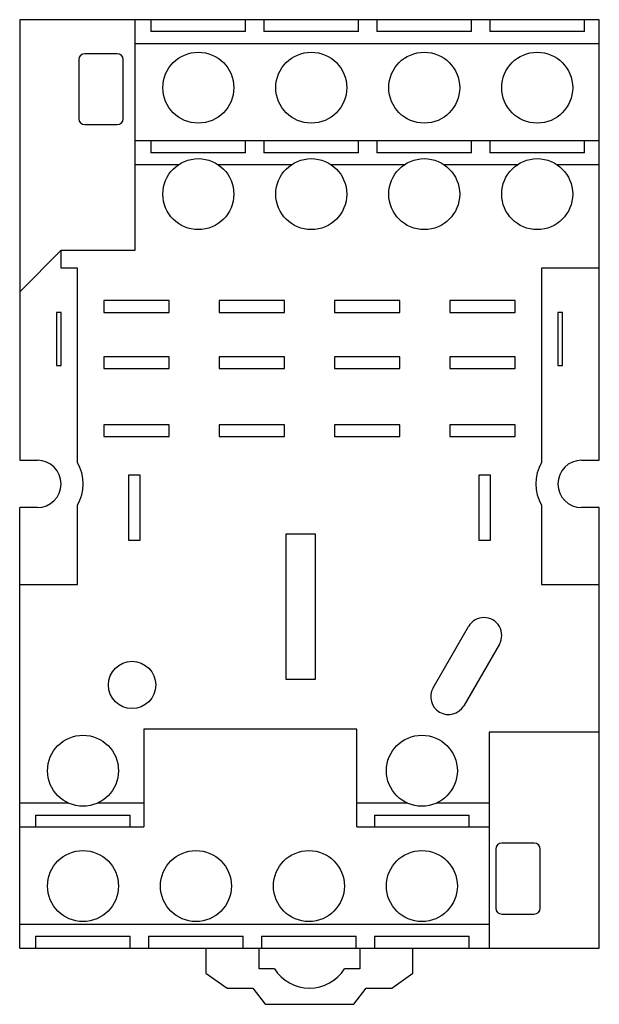
# Model space of a CAD drawing. Units: millimetres. Extents: x 11.5 to 61.3, y 8 to 92.6.
import ezdxf

# ---------------------------------------------------------------- set-up
doc = ezdxf.new("R2010")
doc.units = ezdxf.units.MM
doc.header["$LTSCALE"] = 6.528296
doc.layers.get('0').update_dxf_attribs({"linetype": 'CONTINUOUS'})

msp = doc.modelspace()

# ---------------------------------------------------------------- linework, layer by layer
at = {"color": 7, "linetype": 'Continuous'}
for p, q in [((11.495, 92.611), (11.495, 54.765)), ((61.279, 92.611), (11.495, 92.611)), ((21.401, 72.799), (21.401, 92.611)), ((22.773, 92.611), (22.773, 91.595)), ((30.901, 91.595), (30.901, 92.611)), ((32.476, 92.611), (32.476, 91.595)), ((40.604, 91.595), (40.604, 92.611)), ((42.178, 92.611), (42.178, 91.595)), ((50.306, 91.595), (50.306, 92.611)), ((51.881, 92.611), (51.881, 91.595)), ((60.009, 91.595), (60.009, 92.611)), ((61.279, 54.765), (61.279, 92.611)), ((30.901, 91.595), (22.773, 91.595)), ((40.604, 91.595), (32.476, 91.595)), ((50.306, 91.595), (42.178, 91.595)), ((60.009, 91.595), (51.881, 91.595)), ((21.401, 90.579), (61.279, 90.579)), ((19.877, 89.69), (17.083, 89.69)), ((16.575, 89.182), (16.575, 84.102)), ((20.385, 84.102), (20.385, 89.182)), ((17.083, 83.594), (19.877, 83.594)), ((61.279, 82.197), (21.401, 82.197)), ((22.773, 82.197), (22.773, 81.181)), ((30.901, 81.181), (30.901, 82.197)), ((32.476, 82.197), (32.476, 81.181)), ((40.604, 81.181), (40.604, 82.197)), ((42.178, 82.197), (42.178, 81.181)), ((50.306, 81.181), (50.306, 82.197)), ((51.881, 82.197), (51.881, 81.181)), ((60.009, 81.181), (60.009, 82.197)), ((30.901, 81.181), (22.773, 81.181)), ((40.604, 81.181), (32.476, 81.181)), ((50.306, 81.181), (42.178, 81.181)), ((60.009, 81.181), (51.881, 81.181)), ((21.401, 80.165), (25.152, 80.165)), ((28.522, 80.165), (34.855, 80.165)), ((38.224, 80.165), (44.558, 80.165)), ((47.927, 80.165), (54.26, 80.165)), ((57.63, 80.165), (61.279, 80.165)), ((15.051, 72.799), (11.495, 69.243)), ((15.051, 71.275), (15.051, 72.799)), ((15.051, 72.799), (21.401, 72.799)), ((16.448, 71.275), (15.051, 71.275)), ((16.448, 54.565), (16.448, 71.275)), ((56.326, 71.275), (56.326, 54.565)), ((61.279, 71.275), (56.326, 71.275)), ((18.734, 68.481), (18.734, 67.465)), ((24.322, 68.481), (18.734, 68.481)), ((24.322, 67.465), (24.322, 68.481)), ((28.64, 68.481), (28.64, 67.465)), ((34.228, 68.481), (28.64, 68.481)), ((34.228, 67.465), (34.228, 68.481)), ((38.546, 68.481), (38.546, 67.465)), ((44.134, 68.481), (38.546, 68.481)), ((44.134, 67.465), (44.134, 68.481)), ((48.452, 68.481), (48.452, 67.465)), ((54.04, 68.481), (48.452, 68.481)), ((54.04, 67.465), (54.04, 68.481)), ((14.645, 67.465), (14.645, 62.893)), ((15.051, 67.465), (14.645, 67.465)), ((15.051, 62.893), (15.051, 67.465)), ((18.734, 67.465), (24.322, 67.465)), ((28.64, 67.465), (34.228, 67.465)), ((38.546, 67.465), (44.134, 67.465)), ((48.452, 67.465), (54.04, 67.465)), ((58.13, 67.465), (57.723, 67.465)), ((57.723, 67.465), (57.723, 62.893)), ((58.13, 62.893), (58.13, 67.465)), ((18.734, 63.655), (18.734, 62.639)), ((24.322, 63.655), (18.734, 63.655)), ((24.322, 62.639), (24.322, 63.655)), ((28.64, 63.655), (28.64, 62.639)), ((34.228, 63.655), (28.64, 63.655)), ((34.228, 62.639), (34.228, 63.655)), ((38.546, 63.655), (38.546, 62.639)), ((44.134, 63.655), (38.546, 63.655)), ((44.134, 62.639), (44.134, 63.655)), ((48.452, 63.655), (48.452, 62.639)), ((54.04, 63.655), (48.452, 63.655)), ((54.04, 62.639), (54.04, 63.655)), ((14.645, 62.893), (15.051, 62.893)), ((18.734, 62.639), (24.322, 62.639)), ((28.64, 62.639), (34.228, 62.639)), ((38.546, 62.639), (44.134, 62.639)), ((48.452, 62.639), (54.04, 62.639)), ((57.723, 62.893), (58.13, 62.893)), ((18.734, 57.813), (18.734, 56.797)), ((24.322, 57.813), (18.734, 57.813)), ((24.322, 56.797), (24.322, 57.813)), ((28.64, 57.813), (28.64, 56.797)), ((34.228, 57.813), (28.64, 57.813)), ((34.228, 56.797), (34.228, 57.813)), ((38.546, 57.813), (38.546, 56.797)), ((44.134, 57.813), (38.546, 57.813)), ((44.134, 56.797), (44.134, 57.813)), ((54.04, 57.813), (48.452, 57.813)), ((48.452, 57.813), (48.452, 56.797)), ((54.04, 56.797), (54.04, 57.813)), ((18.734, 56.797), (24.322, 56.797)), ((28.64, 56.797), (34.228, 56.797)), ((38.546, 56.797), (44.134, 56.797)), ((48.452, 56.797), (54.04, 56.797)), ((11.495, 54.765), (13.019, 54.765)), ((59.755, 54.765), (61.279, 54.765)), ((20.83, 53.495), (20.83, 47.907)), ((21.846, 53.495), (20.83, 53.495)), ((21.846, 47.907), (21.846, 53.495)), ((51.945, 53.495), (50.929, 53.495)), ((50.929, 53.495), (50.929, 47.907)), ((51.945, 47.907), (51.945, 53.495)), ((16.448, 44.097), (16.448, 50.902)), ((56.326, 50.902), (56.326, 44.097)), ((11.495, 12.855), (11.495, 50.701)), ((13.019, 50.701), (11.495, 50.701)), ((61.279, 50.701), (59.755, 50.701)), ((61.279, 12.855), (61.279, 50.701)), ((34.355, 48.415), (34.355, 35.969)), ((36.895, 48.415), (34.355, 48.415)), ((36.895, 35.969), (36.895, 48.415)), ((20.83, 47.907), (21.846, 47.907)), ((50.929, 47.907), (51.945, 47.907)), ((11.495, 44.097), (16.448, 44.097)), ((56.326, 44.097), (61.279, 44.097)), ((47.005, 35.207), (50.053, 40.486)), ((52.693, 38.962), (49.645, 33.683)), ((34.355, 35.969), (36.895, 35.969)), ((40.451, 31.651), (22.163, 31.651)), ((22.163, 31.651), (22.163, 23.269)), ((40.451, 23.269), (40.451, 31.651)), ((61.279, 31.397), (51.83, 31.397)), ((51.83, 31.397), (51.83, 12.855)), ((15.713, 25.301), (11.495, 25.301)), ((22.163, 25.301), (18.149, 25.301)), ((44.821, 25.301), (40.451, 25.301)), ((51.83, 25.301), (47.257, 25.301)), ((12.867, 24.285), (20.995, 24.285)), ((12.867, 24.285), (12.867, 23.269)), ((20.995, 23.269), (20.995, 24.285)), ((41.975, 24.285), (50.103, 24.285)), ((41.975, 24.285), (41.975, 23.269)), ((50.103, 23.269), (50.103, 24.285)), ((11.495, 23.269), (22.163, 23.269)), ((40.451, 23.269), (51.83, 23.269)), ((52.389, 21.364), (52.389, 16.284)), ((55.691, 21.872), (52.897, 21.872)), ((56.199, 16.284), (56.199, 21.364)), ((52.897, 15.776), (55.691, 15.776)), ((51.83, 14.887), (11.495, 14.887)), ((12.867, 13.871), (20.995, 13.871)), ((12.867, 13.871), (12.867, 12.855)), ((20.995, 12.855), (20.995, 13.871)), ((22.57, 13.871), (30.698, 13.871)), ((22.57, 13.871), (22.57, 12.855)), ((30.698, 12.855), (30.698, 13.871)), ((32.272, 13.871), (40.4, 13.871)), ((32.272, 13.871), (32.272, 12.855)), ((40.4, 12.855), (40.4, 13.871)), ((41.975, 13.871), (50.103, 13.871)), ((41.975, 13.871), (41.975, 12.855)), ((50.103, 12.855), (50.103, 13.871)), ((11.495, 12.855), (61.279, 12.855)), ((27.497, 12.855), (27.497, 10.696)), ((32.069, 11.077), (32.069, 12.855)), ((40.705, 12.855), (40.705, 11.077)), ((45.277, 10.696), (45.277, 12.855)), ((33.385, 11.077), (32.069, 11.077)), ((40.705, 11.077), (39.39, 11.077)), ((27.497, 10.696), (29.311, 9.426)), ((43.463, 9.426), (45.277, 10.696)), ((29.311, 9.426), (31.525, 9.426)), ((31.525, 9.426), (32.577, 8.029)), ((40.197, 8.029), (41.25, 9.426)), ((41.25, 9.426), (43.463, 9.426)), ((32.577, 8.029), (40.197, 8.029))]:
    msp.add_line(p, q, dxfattribs=at)
for centre, radius in [((26.837, 86.769), 3.048), ((36.54, 86.769), 3.048), ((46.242, 86.769), 3.048), ((55.945, 86.769), 3.048), ((26.837, 77.625), 3.048), ((36.54, 77.625), 3.048), ((46.242, 77.625), 3.048), ((55.945, 77.625), 3.048), ((21.147, 35.461), 2.032), ((16.931, 28.095), 3.048), ((46.039, 28.095), 3.048), ((16.931, 18.189), 3.048), ((26.634, 18.189), 3.048), ((36.336, 18.189), 3.048), ((46.039, 18.189), 3.048)]:
    msp.add_circle(centre, radius, dxfattribs=at)
for centre, radius, start, end in [((17.083, 89.182), 0.508, 90, 180), ((19.877, 89.182), 0.508, 360, 90), ((17.083, 84.102), 0.508, 180, 270), ((19.877, 84.102), 0.508, 270, 0), ((13.019, 52.733), 2.032, 270, 90), ((13.4, 52.733), 3.556, 328.99728, 31.00272), ((59.374, 52.733), 3.556, 148.99728, 211.00272), ((59.755, 52.733), 2.032, 90, 270), ((51.373, 39.724), 1.524, 330, 150), ((48.325, 34.445), 1.524, 150, 330), ((52.897, 21.364), 0.508, 90, 180), ((55.691, 21.364), 0.508, 360, 90), ((52.897, 16.284), 0.508, 180, 270), ((55.691, 16.284), 0.508, 270, 0), ((36.387, 12.982), 3.556, 212.39237, 327.60763)]:
    msp.add_arc(centre, radius, start, end, dxfattribs=at)

doc.saveas('drawing.dxf')
